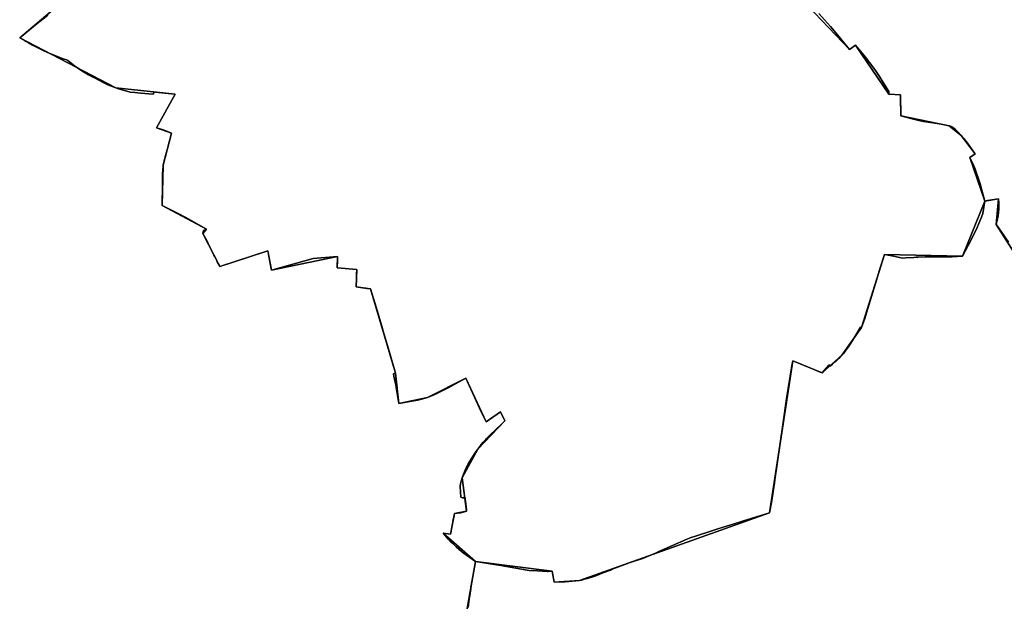
# Model space of a CAD drawing. Units: inches. Extents: x 48930 to 106139, y 57015 to 138759.
# Drawn here: x 59529 to 61929, y 73083 to 74500 of the extents above; entities that cross this region are included whole.
import ezdxf

# ---------------------------------------------------------------- set-up
doc = ezdxf.new("R2010")
doc.units = ezdxf.units.IN
doc.header["$MEASUREMENT"] = 0
for name, color, linetype in [('LIMADM_COMM_CADASTRALES', 10, 'Continuous'), ('LIMADM_COMMUNES', 10, 'Continuous'), ('LIMADM_GEN_COMM_CADASTRALES', 10, 'Continuous'), ('LIMADM_GEN_COMMUNES', 10, 'Continuous'), ('LIMADM_GEN_SECTIONS', 10, 'Continuous'), ('LIMADM_SECTIONS', 10, 'Continuous')]:
    doc.layers.add(name, color=color, linetype=linetype)

# ---------------------------------------------------------------- blocks, each defined once
blk = doc.blocks.new('limadmin_ACAD_1_FMEBLOCK55')
at = {"layer": 'LIMADM_COMMUNES'}
blk.add_lwpolyline([(1120.0025, 1358.885), (1092.9025, 1397.77), (1089.8895, 1401.711), (1093.2455, 1415.363), (1095.0995, 1423.246), (1096.3745, 1440.056), (1096.2055, 1453.797), (1095.8115, 1464.711), (1090.5805, 1463.821), (1079.5705, 1461.947), (1068.8945, 1460.13), (1062.6535, 1459.068), (1055.2115, 1485.931), (1051.0295, 1500.825), (1046.3455, 1515.217), (1042.3305, 1527.266), (1038.8175, 1536.638), (1032.7955, 1550.695), (1026.1045, 1565.254), (1038.9845, 1574.124), (1034.3015, 1580.818), (1019.9475, 1599.999), (1010.9145, 1611.546), (1004.8925, 1618.574), (997.3645, 1626.774), (990.1715, 1633.803), (984.2305, 1638.423), (980.3835, 1640.766), (975.3645, 1642.44), (968.3385, 1644.28), (956.2945, 1646.289), (935.8865, 1649.468), (912.8015, 1652.815), (901.5945, 1655.326), (885.5355, 1659.007), (857.4325, 1666.705), (856.5735, 1711.768), (856.7405, 1717.96), (828.3465, 1719.725), (828.5135, 1725.75), (814.9635, 1748.007), (805.7635, 1762.567), (794.5555, 1779.804), (781.3405, 1797.041), (770.6345, 1810.261), (746.8985, 1839.188), (732.8785, 1827.954), (720.8705, 1842.12), (702.9715, 1864.042), (686.2435, 1884.292), (671.8565, 1900.859), (657.6915, 1916.334)], dxfattribs=at)
blk = doc.blocks.new('limadmin_ACAD_1_FMEBLOCK66')
at = {"layer": 'LIMADM_COMMUNES'}
blk.add_lwpolyline([(-1500.5135, -1263.511), (-1486.3485, -1278.986), (-1471.9615, -1295.553), (-1455.2335, -1315.803), (-1437.3345, -1337.725), (-1425.3265, -1351.891), (-1411.3065, -1340.657), (-1387.5705, -1369.584), (-1376.8645, -1382.804), (-1363.6495, -1400.041), (-1352.4415, -1417.278), (-1343.2415, -1431.838), (-1329.6915, -1454.095), (-1329.8585, -1460.12), (-1301.4645, -1461.885), (-1301.6315, -1468.077), (-1300.7725, -1513.14), (-1272.6695, -1520.838), (-1256.6105, -1524.519), (-1245.4035, -1527.03), (-1222.3185, -1530.377), (-1201.9105, -1533.556), (-1189.8665, -1535.565), (-1182.8405, -1537.405), (-1177.8215, -1539.079), (-1173.9745, -1541.422), (-1168.0335, -1546.042), (-1160.8405, -1553.071), (-1153.3125, -1561.271), (-1147.2905, -1568.299), (-1138.2575, -1579.846), (-1123.9035, -1599.027), (-1119.2205, -1605.721), (-1132.1005, -1614.591), (-1125.4095, -1629.15), (-1119.3875, -1643.207), (-1115.8745, -1652.579), (-1111.8595, -1664.628), (-1107.1755, -1679.02), (-1102.9935, -1693.914), (-1095.5515, -1720.777), (-1089.3105, -1719.715), (-1078.6345, -1717.898), (-1067.6245, -1716.024), (-1062.3935, -1715.134), (-1061.9995, -1726.048), (-1061.8305, -1739.789), (-1063.1055, -1756.599), (-1064.9595, -1764.482), (-1068.3155, -1778.134), (-1065.3025, -1782.075), (-1038.2025, -1820.96)], dxfattribs=at)

msp = doc.modelspace()

# ---------------------------------------------------------------- linework, layer by layer
at = {"layer": 'LIMADM_COMM_CADASTRALES'}
for points in [[(60621.646, 73067.698), (60624.67, 73088.504), (60625.193, 73092.105), (60628.081, 73113.128), (60628.696, 73116.818), (60630.84, 73129.685), (60631.628, 73134.417), (60639.467, 73179.432), (60671.013, 73174.624), (60701.912, 73169.914), (60765.938, 73158.37), (60770.7424, 73157.4578), (60790.8511, 73156.7342), (60814.811, 73155.161), (60816.6853, 73155.1076), (60826.314, 73156.167), (60831.3078, 73129.2385), (60851.7315, 73130.0086), (60857.9678, 73130.2439), (60858.0928, 73130.2559), (60884.4891, 73132.8104), (60893.31, 73133.331), (60901.586, 73135.2149), (60904.6589, 73136.7224), (60912.3689, 73138.244), (60917.4298, 73139.9541), (60923.5759, 73141.7938), (60932.789, 73144.552), (60952.864, 73152.5188), (60968.8783, 73158.8741), (60973.1275, 73160.5607), (61010.1677, 73174.8924), (61011.1768, 73175.2824), (61011.7638, 73175.4758), (61021.5563, 73178.695), (61041.8439, 73185.3668), (61044.9812, 73186.3977), (61078.364, 73199.672), (61087.02, 73203.701), (61153.554, 73233.066), (61161.5, 73236.629), (61163.013, 73237.308), (61178.848, 73242.403), (61195.464, 73247.749), (61198.835, 73248.873), (61227.805, 73258.534), (61230.199, 73259.332), (61283.096, 73275.721), (61283.332, 73275.793), (61290.759, 73278.072), (61356.479, 73298.234), (61361.371, 73323.358), (61368.447, 73370.973), (61368.547, 73371.647), (61369.269, 73378.213), (61369.332, 73378.777), (61389.049, 73512.965), (61398.174, 73576.051), (61411.047, 73656.237), (61413.323, 73668.759), (61427.403, 73662.931), (61433.658, 73660.342), (61435.348, 73659.643), (61441.253, 73657.199), (61446.345, 73655.091), (61454.705, 73651.631), (61457.308, 73650.554), (61480.202, 73641.078), (61484.724, 73639.206), (61495.408, 73651.909), (61500.774, 73658.29), (61504.083, 73658.29), (61504.387, 73655.484), (61510.295, 73660.674), (61517.276, 73666.805), (61517.759, 73667.23), (61525.299, 73674.692), (61531.351, 73680.683), (61533.088, 73682.402), (61534.254, 73683.772), (61536.185, 73686.039), (61540.589, 73691.212), (61541.12, 73691.988), (61549.403, 73704.107), (61554.537, 73711.618), (61558.834, 73717.905), (61561.27, 73722.056), (61562.579, 73724.288), (61578.076, 73750.696), (61580.359, 73750.043), (61587.861, 73768.968), (61596.014, 73796.538), (61610.597, 73844.014), (61613.929, 73854.863), (61626.812, 73897.443), (61636.426, 73927.633), (61654.241, 73924.175), (61662.844, 73922.504), (61673.345, 73920.466), (61680.453, 73919.086), (61688.807, 73919.534), (61707.882, 73920.557), (61713.842, 73920.876), (61718.943, 73921.075), (61735.98, 73921.739), (61738.955, 73921.855), (61744.065, 73921.895), (61759.992, 73922.018), (61770.528, 73922.13), (61785.522, 73922.29), (61801.64, 73922.462), (61826.916, 73923.277), (61847.777, 73963.214), (61862.453, 73993.232), (61867.006, 74003.682), (61873.542, 74018.682), (61876.478, 74027.655), (61879.087, 74043.316), (61881.589, 74058.058), (61874.147, 74084.921), (61869.965, 74099.815), (61865.281, 74114.207), (61861.266, 74126.256), (61857.753, 74135.628), (61851.731, 74149.685), (61845.04, 74164.244), (61857.92, 74173.114), (61853.237, 74179.808), (61838.883, 74198.989), (61829.85, 74210.536), (61823.828, 74217.564), (61816.3, 74225.764), (61809.107, 74232.793), (61803.166, 74237.413), (61799.319, 74239.756), (61794.3, 74241.43), (61787.274, 74243.27), (61775.23, 74245.279), (61754.822, 74248.458), (61731.737, 74251.805), (61720.53, 74254.316), (61704.471, 74257.997), (61676.368, 74265.695), (61675.509, 74310.758), (61675.676, 74316.95), (61647.282, 74318.715), (61647.449, 74324.74), (61633.899, 74346.997), (61624.699, 74361.557), (61613.491, 74378.794), (61600.276, 74396.031), (61589.57, 74409.251), (61565.834, 74438.178), (61551.814, 74426.944), (61539.806, 74441.11), (61521.907, 74463.032), (61505.179, 74483.282), (61490.792, 74499.849), (61476.627, 74515.324)], [(61476.627, 74515.324), (61490.792, 74499.849), (61505.179, 74483.282), (61521.907, 74463.032), (61539.806, 74441.11), (61551.814, 74426.944), (61565.834, 74438.178), (61589.57, 74409.251), (61600.276, 74396.031), (61613.491, 74378.794), (61624.699, 74361.557), (61633.899, 74346.997), (61647.449, 74324.74), (61647.282, 74318.715), (61675.676, 74316.95), (61675.509, 74310.758), (61676.368, 74265.695), (61704.471, 74257.997), (61720.53, 74254.316), (61731.737, 74251.805), (61754.822, 74248.458), (61775.23, 74245.279), (61787.274, 74243.27), (61794.3, 74241.43), (61799.319, 74239.756), (61803.166, 74237.413), (61809.107, 74232.793), (61816.3, 74225.764), (61823.828, 74217.564), (61829.85, 74210.536), (61838.883, 74198.989), (61853.237, 74179.808), (61857.92, 74173.114), (61845.04, 74164.244), (61851.731, 74149.685), (61857.753, 74135.628), (61861.266, 74126.256), (61865.281, 74114.207), (61869.965, 74099.815), (61874.147, 74084.921), (61881.589, 74058.058), (61887.83, 74059.12), (61898.506, 74060.937), (61909.516, 74062.811), (61914.747, 74063.701), (61915.141, 74052.787), (61915.31, 74039.046), (61914.035, 74022.236), (61912.181, 74014.353), (61908.825, 74000.701), (61911.838, 73996.76), (61938.938, 73957.875)], [(61938.938, 73957.875), (61911.838, 73996.76), (61908.825, 74000.701), (61912.181, 74014.353), (61914.035, 74022.236), (61915.31, 74039.046), (61915.141, 74052.787), (61914.747, 74063.701), (61909.516, 74062.811), (61898.506, 74060.937), (61887.83, 74059.12), (61881.589, 74058.058), (61879.087, 74043.316), (61876.478, 74027.655), (61873.542, 74018.682), (61867.006, 74003.682), (61862.453, 73993.232), (61847.777, 73963.214), (61826.916, 73923.277), (61801.64, 73922.462), (61785.522, 73922.29), (61770.528, 73922.13), (61759.992, 73922.018), (61744.065, 73921.895), (61738.955, 73921.855), (61735.98, 73921.739), (61718.943, 73921.075), (61713.842, 73920.876), (61707.882, 73920.557), (61688.807, 73919.534), (61680.453, 73919.086), (61673.345, 73920.466), (61662.844, 73922.504), (61654.241, 73924.175), (61636.426, 73927.633), (61626.812, 73897.443), (61613.929, 73854.863), (61610.597, 73844.014), (61596.014, 73796.538), (61587.861, 73768.968), (61580.359, 73750.043), (61578.076, 73750.696), (61562.579, 73724.288), (61561.27, 73722.056), (61558.834, 73717.905), (61554.537, 73711.618), (61549.403, 73704.107), (61541.12, 73691.988), (61540.589, 73691.212), (61536.185, 73686.039), (61534.254, 73683.772), (61533.088, 73682.402), (61531.351, 73680.683), (61525.299, 73674.692), (61517.759, 73667.23), (61517.276, 73666.805), (61510.295, 73660.674), (61504.387, 73655.484), (61504.083, 73658.29), (61500.774, 73658.29), (61495.408, 73651.909), (61484.724, 73639.206), (61480.202, 73641.078), (61457.308, 73650.554), (61454.705, 73651.631), (61446.345, 73655.091), (61441.253, 73657.199), (61435.348, 73659.643), (61433.658, 73660.342), (61427.403, 73662.931), (61413.323, 73668.759), (61411.047, 73656.237), (61398.174, 73576.051), (61389.049, 73512.965), (61369.332, 73378.777), (61369.269, 73378.213), (61368.547, 73371.647), (61368.447, 73370.973), (61361.371, 73323.358), (61356.479, 73298.234), (61290.759, 73278.072), (61283.332, 73275.793), (61283.096, 73275.721), (61230.199, 73259.332), (61227.805, 73258.534), (61198.835, 73248.873), (61195.464, 73247.749), (61178.848, 73242.403), (61163.013, 73237.308), (61161.5, 73236.629), (61153.554, 73233.066), (61087.02, 73203.701), (61078.364, 73199.672), (61044.9812, 73186.3977), (61041.8439, 73185.3668), (61021.5563, 73178.695), (61011.7638, 73175.4758), (61011.1768, 73175.2824), (61010.1677, 73174.8924), (60973.1275, 73160.5607), (60968.8783, 73158.8741), (60952.864, 73152.5188), (60932.789, 73144.552), (60923.5759, 73141.7938), (60917.4298, 73139.9541), (60912.3689, 73138.244), (60904.6589, 73136.7224), (60901.586, 73135.2149), (60893.31, 73133.331), (60884.4891, 73132.8104), (60858.0928, 73130.2559), (60857.9678, 73130.2439), (60851.7315, 73130.0086), (60831.3078, 73129.2385), (60826.314, 73156.167), (60816.6853, 73155.1076), (60814.811, 73155.161), (60790.8511, 73156.7342), (60770.7424, 73157.4578), (60765.938, 73158.37), (60701.912, 73169.914), (60671.013, 73174.624), (60639.467, 73179.432), (60631.628, 73134.417), (60630.84, 73129.685), (60628.696, 73116.818), (60628.081, 73113.128), (60625.193, 73092.105), (60624.67, 73088.504), (60621.646, 73067.698)]]:
    msp.add_lwpolyline(points, dxfattribs=at)
at = {"layer": 'LIMADM_GEN_COMM_CADASTRALES'}
for points in [[(60617.132, 73051.032), (60639.467, 73179.432), (60826.314, 73156.167), (60831.3078, 73129.2385), (60893.31, 73133.331), (61356.479, 73298.234), (61413.323, 73668.759), (61484.724, 73639.206), (61533.088, 73682.402), (61580.359, 73750.043), (61636.426, 73927.633), (61826.916, 73923.277), (61881.589, 74058.058), (61845.04, 74164.244), (61857.92, 74173.114), (61823.828, 74217.564), (61794.3, 74241.43), (61676.368, 74265.695), (61675.676, 74316.95), (61647.282, 74318.715), (61565.834, 74438.178), (61551.814, 74426.944), (61347.045, 74642.585)], [(61347.045, 74642.585), (61551.814, 74426.944), (61565.834, 74438.178), (61647.282, 74318.715), (61675.676, 74316.95), (61676.368, 74265.695), (61794.3, 74241.43), (61823.828, 74217.564), (61857.92, 74173.114), (61845.04, 74164.244), (61881.589, 74058.058), (61914.747, 74063.701), (61908.825, 74000.701), (62086.474, 73723.659)], [(62086.474, 73723.659), (61908.825, 74000.701), (61914.747, 74063.701), (61881.589, 74058.058), (61826.916, 73923.277), (61636.426, 73927.633), (61580.359, 73750.043), (61533.088, 73682.402), (61484.724, 73639.206), (61413.323, 73668.759), (61356.479, 73298.234), (60893.31, 73133.331), (60831.3078, 73129.2385), (60826.314, 73156.167), (60639.467, 73179.432), (60617.132, 73051.032)]]:
    msp.add_lwpolyline(points, dxfattribs=at)
at = {"layer": 'LIMADM_GEN_COMMUNES'}
for points in [[(62086.474, 73723.659), (61908.825, 74000.701), (61914.747, 74063.701), (61881.589, 74058.058), (61845.04, 74164.244), (61857.92, 74173.114), (61823.828, 74217.564), (61794.3, 74241.43), (61676.368, 74265.695), (61675.676, 74316.95), (61647.282, 74318.715), (61565.834, 74438.178), (61551.814, 74426.944), (61347.045, 74642.585)], [(61347.045, 74642.585), (61551.814, 74426.944), (61565.834, 74438.178), (61647.282, 74318.715), (61675.676, 74316.95), (61676.368, 74265.695), (61794.3, 74241.43), (61823.828, 74217.564), (61857.92, 74173.114), (61845.04, 74164.244), (61881.589, 74058.058), (61914.747, 74063.701), (61908.825, 74000.701), (62086.474, 73723.659)]]:
    msp.add_lwpolyline(points, dxfattribs=at)
at = {"layer": 'LIMADM_GEN_SECTIONS'}
for points in [[(59676.823, 74581.428), (59528.654, 74455.6), (59762.836, 74333.576), (59907.939, 74318.51), (59862.16, 74236.037), (59898.827, 74223.679), (59878.041, 74145.523), (59875.67, 74047.358), (59983.767, 73989.598), (59975.19, 73979.192), (60016.496, 73898.818), (60133.876, 73936.575), (60142.63, 73889.683), (60303.436, 73922.512), (60302.592, 73895.446), (60350.291, 73891.074), (60348.762, 73848.693), (60383.963, 73844.131), (60445.009, 73638.845), (60453.018, 73564.642), (60522.47, 73579.592), (60616.217, 73626.485), (60665.372, 73519.636), (60700.755, 73544.451), (60710.968, 73522.19), (60645.334, 73453.66), (60607.068, 73383.695), (60618.009, 73302.548), (60588.294, 73296.784), (60578.624, 73245.853), (60561.301, 73248.614), (60639.467, 73179.432), (60826.314, 73156.167), (60831.3078, 73129.2385), (60893.31, 73133.331), (61356.479, 73298.234), (61413.323, 73668.759), (61484.724, 73639.206), (61533.088, 73682.402), (61580.359, 73750.043), (61636.426, 73927.633), (61826.916, 73923.277), (61881.589, 74058.058), (61845.04, 74164.244), (61857.92, 74173.114), (61823.828, 74217.564), (61794.3, 74241.43), (61676.368, 74265.695), (61675.676, 74316.95), (61647.282, 74318.715), (61565.834, 74438.178), (61551.814, 74426.944), (61347.045, 74642.585)], [(61347.045, 74642.585), (61551.814, 74426.944), (61565.834, 74438.178), (61647.282, 74318.715), (61675.676, 74316.95), (61676.368, 74265.695), (61794.3, 74241.43), (61823.828, 74217.564), (61857.92, 74173.114), (61845.04, 74164.244), (61881.589, 74058.058), (61914.747, 74063.701), (61908.825, 74000.701), (62086.474, 73723.659)], [(60617.132, 73051.032), (60639.467, 73179.432), (60561.301, 73248.614), (60578.624, 73245.853), (60588.294, 73296.784), (60618.009, 73302.548), (60607.068, 73383.695), (60645.334, 73453.66), (60710.968, 73522.19), (60700.755, 73544.451), (60665.372, 73519.636), (60616.217, 73626.485), (60522.47, 73579.592), (60453.018, 73564.642), (60445.009, 73638.845), (60383.963, 73844.131), (60348.762, 73848.693), (60350.291, 73891.074), (60302.592, 73895.446), (60303.436, 73922.512), (60142.63, 73889.683), (60133.876, 73936.575), (60016.496, 73898.818), (59975.19, 73979.192), (59983.767, 73989.598), (59875.67, 74047.358), (59878.041, 74145.523), (59898.827, 74223.679), (59862.16, 74236.037), (59907.939, 74318.51), (59762.836, 74333.576), (59528.654, 74455.6), (59676.823, 74581.428)], [(62086.474, 73723.659), (61908.825, 74000.701), (61914.747, 74063.701), (61881.589, 74058.058), (61826.916, 73923.277), (61636.426, 73927.633), (61580.359, 73750.043), (61533.088, 73682.402), (61484.724, 73639.206), (61413.323, 73668.759), (61356.479, 73298.234), (60893.31, 73133.331), (60831.3078, 73129.2385), (60826.314, 73156.167), (60639.467, 73179.432), (60617.132, 73051.032)]]:
    msp.add_lwpolyline(points, dxfattribs=at)
at = {"layer": 'LIMADM_SECTIONS'}
for points in [[(59597.038, 74511.115), (59567.126, 74487.395), (59528.654, 74455.6), (59540.456, 74448.894), (59544.25, 74446.738), (59550.408, 74443.239), (59559.637, 74437.995), (59574.593, 74430.332), (59587.725, 74424.128), (59602.316, 74417.924), (59617.089, 74411.538), (59633.06, 74405.506), (59634.963, 74404.787), (59642.378, 74401.949), (59646.197, 74400.487), (59658.417, 74390.634), (59663.413, 74386.926), (59669.725, 74382.24), (59677.75, 74376.767), (59683.925, 74373.038), (59688.328, 74370.38), (59695.988, 74365.819), (59706.637, 74360.168), (59710.673, 74358.026), (59721.434, 74352.187), (59735.478, 74345.253), (59743.685, 74341.604), (59762.836, 74333.576), (59769.584, 74331.204), (59786.364, 74326.277), (59795.483, 74324.088), (59798.098, 74323.744), (59809.345, 74322.263), (59824.301, 74320.621), (59843.634, 74319.344), (59854.577, 74318.796), (59855.99, 74323.748), (59860.044, 74323.339), (59882.516, 74321.073), (59907.939, 74318.51), (59862.16, 74236.037), (59867.449, 74234.577), (59875.664, 74232.255), (59884.783, 74229.335), (59898.827, 74223.679), (59892.9, 74201.394), (59890.645, 74192.914), (59889.517, 74188.672), (59888.634, 74185.352), (59887.91, 74182.629), (59883.447, 74165.851), (59879.108, 74149.536), (59878.041, 74145.523), (59877.256, 74129.808), (59877.129, 74127.276), (59877.06, 74119.908), (59876.918, 74104.753), (59876.852, 74097.745), (59876.764, 74088.412), (59876.755, 74088.06), (59876.6, 74082.271), (59876.061, 74062.045), (59875.67, 74047.358), (59914.642, 74027.55), (59933.495, 74017.746), (59946.925, 74010.763), (59983.767, 73989.598), (59976.742, 73985.897), (59975.19, 73979.192), (59981.281, 73967.731), (59987.869, 73955.336), (59988.141, 73954.79), (59997.392, 73936.2), (60002.275, 73926.387), (60004.353, 73922.212), (60009.122, 73912.628), (60010.422, 73910.016), (60015.018, 73902.005), (60016.496, 73898.818), (60083.608, 73920.406), (60083.659, 73920.422), (60133.876, 73936.575), (60138.722, 73910.616), (60141.981, 73893.158), (60142.63, 73889.683), (60243.982, 73917.914), (60303.436, 73922.512), (60303.258, 73916.795), (60303.123, 73912.488), (60302.972, 73907.633), (60302.782, 73901.552), (60302.592, 73895.446), (60350.291, 73891.074), (60349.867, 73879.323), (60349.503, 73869.225), (60348.762, 73848.693), (60375.174, 73845.27), (60383.963, 73844.131), (60397.448, 73799.087), (60412.849, 73747.038), (60414.748, 73740.618), (60429.339, 73691.901), (60445.009, 73638.845), (60439.537, 73636.838), (60440.624, 73631.579), (60443.797, 73616.229), (60446.087, 73605.148), (60446.168, 73604.672), (60447.947, 73594.276), (60450.4, 73579.943), (60453.018, 73564.642), (60484.898, 73569.922), (60499.307, 73573.024), (60510.98, 73575.943), (60511.651, 73576.156), (60522.47, 73579.592), (60536.879, 73585.066), (60542.016, 73587.442), (60553.841, 73592.912), (60570.073, 73601.488), (60574.717, 73603.993), (60581.929, 73607.883), (60591.048, 73612.801), (60616.217, 73626.485), (60649.732, 73553.633), (60665.372, 73519.636), (60681.841, 73531.186), (60700.755, 73544.451), (60705.833, 73533.382), (60706.281, 73532.407), (60710.968, 73522.19), (60704.403, 73515.986), (60688.924, 73501.648), (60675.275, 73488.16), (60673.968, 73486.868), (60666.732, 73479.202), (60664.667, 73477.015), (60661.308, 73473.295), (60659.56, 73471.359), (60658.802, 73470.453), (60652.994, 73463.513), (60652.378, 73462.721), (60645.334, 73453.66), (60637.856, 73443.442), (60636.381, 73441.325), (60635.639, 73440.26), (60633.661, 73437.421), (60629.648, 73430.852), (60622.024, 73417.451), (60619.267, 73411.936), (60618.011, 73409.422), (60614.546, 73402.124), (60610.351, 73392.818), (60607.068, 73383.695), (60605.062, 73375.667), (60603.238, 73368.551), (60602.508, 73363.077), (60602.533, 73362.553), (60603.785, 73336.073), (60607.98, 73334.795), (60614.546, 73334.795), (60614.87, 73331.78), (60616.133, 73320.015), (60616.32, 73318.275), (60617.623, 73306.142), (60618.009, 73302.548), (60603.797, 73297.879), (60588.294, 73296.784), (60586.622, 73287.975), (60585.75, 73283.386), (60585.571, 73282.441), (60584.263, 73275.552), (60581.937, 73263.304), (60580.068, 73253.458), (60580.047, 73253.347), (60578.624, 73245.853), (60561.301, 73248.614), (60573.462, 73234.251), (60574.433, 73233.105), (60580.573, 73227.074), (60584.464, 73223.252), (60587.465, 73220.416), (60592.689, 73215.48), (60605.283, 73203.579), (60606.877, 73202.453), (60609.572, 73200.549), (60639.467, 73179.432), (60671.013, 73174.624), (60701.912, 73169.914), (60765.938, 73158.37), (60770.7424, 73157.4578), (60790.8511, 73156.7342), (60814.811, 73155.161), (60816.6853, 73155.1076), (60826.314, 73156.167), (60831.3078, 73129.2385), (60851.7315, 73130.0086), (60857.9678, 73130.2439), (60858.0928, 73130.2559), (60884.4891, 73132.8104), (60893.31, 73133.331), (60901.586, 73135.2149), (60904.6589, 73136.7224), (60912.3689, 73138.244), (60917.4298, 73139.9541), (60923.5759, 73141.7938), (60932.789, 73144.552), (60952.864, 73152.5188), (60968.8783, 73158.8741), (60973.1275, 73160.5607), (61010.1677, 73174.8924), (61011.1768, 73175.2824), (61011.7638, 73175.4758), (61021.5563, 73178.695), (61041.8439, 73185.3668), (61044.9812, 73186.3977), (61078.364, 73199.672), (61087.02, 73203.701), (61153.554, 73233.066), (61161.5, 73236.629), (61163.013, 73237.308), (61178.848, 73242.403), (61195.464, 73247.749), (61198.835, 73248.873), (61227.805, 73258.534), (61230.199, 73259.332), (61283.096, 73275.721), (61283.332, 73275.793), (61290.759, 73278.072), (61356.479, 73298.234), (61361.371, 73323.358), (61368.447, 73370.973), (61368.547, 73371.647), (61369.269, 73378.213), (61369.332, 73378.777), (61389.049, 73512.965), (61398.174, 73576.051), (61411.047, 73656.237), (61413.323, 73668.759), (61427.403, 73662.931), (61433.658, 73660.342), (61435.348, 73659.643), (61441.253, 73657.199), (61446.345, 73655.091), (61454.705, 73651.631), (61457.308, 73650.554), (61480.202, 73641.078), (61484.724, 73639.206), (61495.408, 73651.909), (61500.774, 73658.29), (61504.083, 73658.29), (61504.387, 73655.484), (61510.295, 73660.674), (61517.276, 73666.805), (61517.759, 73667.23), (61525.299, 73674.692), (61531.351, 73680.683), (61533.088, 73682.402), (61534.254, 73683.772), (61536.185, 73686.039), (61540.589, 73691.212), (61541.12, 73691.988), (61549.403, 73704.107), (61554.537, 73711.618), (61558.834, 73717.905), (61561.27, 73722.056), (61562.579, 73724.288), (61578.076, 73750.696), (61580.359, 73750.043), (61587.861, 73768.968), (61596.014, 73796.538), (61610.597, 73844.014), (61613.929, 73854.863), (61626.812, 73897.443), (61636.426, 73927.633), (61654.241, 73924.175), (61662.844, 73922.504), (61673.345, 73920.466), (61680.453, 73919.086), (61688.807, 73919.534), (61707.882, 73920.557), (61713.842, 73920.876), (61718.943, 73921.075), (61735.98, 73921.739), (61738.955, 73921.855), (61744.065, 73921.895), (61759.992, 73922.018), (61770.528, 73922.13), (61785.522, 73922.29), (61801.64, 73922.462), (61826.916, 73923.277), (61847.777, 73963.214), (61862.453, 73993.232), (61867.006, 74003.682), (61873.542, 74018.682), (61876.478, 74027.655), (61879.087, 74043.316), (61881.589, 74058.058), (61874.147, 74084.921), (61869.965, 74099.815), (61865.281, 74114.207), (61861.266, 74126.256), (61857.753, 74135.628), (61851.731, 74149.685), (61845.04, 74164.244), (61857.92, 74173.114), (61853.237, 74179.808), (61838.883, 74198.989), (61829.85, 74210.536), (61823.828, 74217.564), (61816.3, 74225.764), (61809.107, 74232.793), (61803.166, 74237.413), (61799.319, 74239.756), (61794.3, 74241.43), (61787.274, 74243.27), (61775.23, 74245.279), (61754.822, 74248.458), (61731.737, 74251.805), (61720.53, 74254.316), (61704.471, 74257.997), (61676.368, 74265.695), (61675.509, 74310.758), (61675.676, 74316.95), (61647.282, 74318.715), (61647.449, 74324.74), (61633.899, 74346.997), (61624.699, 74361.557), (61613.491, 74378.794), (61600.276, 74396.031), (61589.57, 74409.251), (61565.834, 74438.178), (61551.814, 74426.944), (61539.806, 74441.11), (61521.907, 74463.032), (61505.179, 74483.282), (61490.792, 74499.849), (61476.627, 74515.324)], [(60621.646, 73067.698), (60624.67, 73088.504), (60625.193, 73092.105), (60628.081, 73113.128), (60628.696, 73116.818), (60630.84, 73129.685), (60631.628, 73134.417), (60639.467, 73179.432), (60609.572, 73200.549), (60606.877, 73202.453), (60605.283, 73203.579), (60592.689, 73215.48), (60587.465, 73220.416), (60584.464, 73223.252), (60580.573, 73227.074), (60574.433, 73233.105), (60573.462, 73234.251), (60561.301, 73248.614), (60578.624, 73245.853), (60580.047, 73253.347), (60580.068, 73253.458), (60581.937, 73263.304), (60584.263, 73275.552), (60585.571, 73282.441), (60585.75, 73283.386), (60586.622, 73287.975), (60588.294, 73296.784), (60603.797, 73297.879), (60618.009, 73302.548), (60617.623, 73306.142), (60616.32, 73318.275), (60616.133, 73320.015), (60614.87, 73331.78), (60614.546, 73334.795), (60607.98, 73334.795), (60603.785, 73336.073), (60602.533, 73362.553), (60602.508, 73363.077), (60603.238, 73368.551), (60605.062, 73375.667), (60607.068, 73383.695), (60610.351, 73392.818), (60614.546, 73402.124), (60618.011, 73409.422), (60619.267, 73411.936), (60622.024, 73417.451), (60629.648, 73430.852), (60633.661, 73437.421), (60635.639, 73440.26), (60636.381, 73441.325), (60637.856, 73443.442), (60645.334, 73453.66), (60652.378, 73462.721), (60652.994, 73463.513), (60658.802, 73470.453), (60659.56, 73471.359), (60661.308, 73473.295), (60664.667, 73477.015), (60666.732, 73479.202), (60673.968, 73486.868), (60675.275, 73488.16), (60688.924, 73501.648), (60704.403, 73515.986), (60710.968, 73522.19), (60706.281, 73532.407), (60705.833, 73533.382), (60700.755, 73544.451), (60681.841, 73531.186), (60665.372, 73519.636), (60649.732, 73553.633), (60616.217, 73626.485), (60591.048, 73612.801), (60581.929, 73607.883), (60574.717, 73603.993), (60570.073, 73601.488), (60553.841, 73592.912), (60542.016, 73587.442), (60536.879, 73585.066), (60522.47, 73579.592), (60511.651, 73576.156), (60510.98, 73575.943), (60499.307, 73573.024), (60484.898, 73569.922), (60453.018, 73564.642), (60450.4, 73579.943), (60447.947, 73594.276), (60446.168, 73604.672), (60446.087, 73605.148), (60443.797, 73616.229), (60440.624, 73631.579), (60439.537, 73636.838), (60445.009, 73638.845), (60429.339, 73691.901), (60414.748, 73740.618), (60412.849, 73747.038), (60397.448, 73799.087), (60383.963, 73844.131), (60375.174, 73845.27), (60348.762, 73848.693), (60349.503, 73869.225), (60349.867, 73879.323), (60350.291, 73891.074), (60302.592, 73895.446), (60302.782, 73901.552), (60302.972, 73907.633), (60303.123, 73912.488), (60303.258, 73916.795), (60303.436, 73922.512), (60243.982, 73917.914), (60142.63, 73889.683), (60141.981, 73893.158), (60138.722, 73910.616), (60133.876, 73936.575), (60083.659, 73920.422), (60083.608, 73920.406), (60016.496, 73898.818), (60015.018, 73902.005), (60010.422, 73910.016), (60009.122, 73912.628), (60004.353, 73922.212), (60002.275, 73926.387), (59997.392, 73936.2), (59988.141, 73954.79), (59987.869, 73955.336), (59981.281, 73967.731), (59975.19, 73979.192), (59976.742, 73985.897), (59983.767, 73989.598), (59946.925, 74010.763), (59933.495, 74017.746), (59914.642, 74027.55), (59875.67, 74047.358), (59876.061, 74062.045), (59876.6, 74082.271), (59876.755, 74088.06), (59876.764, 74088.412), (59876.852, 74097.745), (59876.918, 74104.753), (59877.06, 74119.908), (59877.129, 74127.276), (59877.256, 74129.808), (59878.041, 74145.523), (59879.108, 74149.536), (59883.447, 74165.851), (59887.91, 74182.629), (59888.634, 74185.352), (59889.517, 74188.672), (59890.645, 74192.914), (59892.9, 74201.394), (59898.827, 74223.679), (59884.783, 74229.335), (59875.664, 74232.255), (59867.449, 74234.577), (59862.16, 74236.037), (59907.939, 74318.51), (59882.516, 74321.073), (59860.044, 74323.339), (59855.99, 74323.748), (59854.577, 74318.796), (59843.634, 74319.344), (59824.301, 74320.621), (59809.345, 74322.263), (59798.098, 74323.744), (59795.483, 74324.088), (59786.364, 74326.277), (59769.584, 74331.204), (59762.836, 74333.576), (59743.685, 74341.604), (59735.478, 74345.253), (59721.434, 74352.187), (59710.673, 74358.026), (59706.637, 74360.168), (59695.988, 74365.819), (59688.328, 74370.38), (59683.925, 74373.038), (59677.75, 74376.767), (59669.725, 74382.24), (59663.413, 74386.926), (59658.417, 74390.634), (59646.197, 74400.487), (59642.378, 74401.949), (59634.963, 74404.787), (59633.06, 74405.506), (59617.089, 74411.538), (59602.316, 74417.924), (59587.725, 74424.128), (59574.593, 74430.332), (59559.637, 74437.995), (59550.408, 74443.239), (59544.25, 74446.738), (59540.456, 74448.894), (59528.654, 74455.6), (59567.126, 74487.395), (59597.038, 74511.115)], [(61476.627, 74515.324), (61490.792, 74499.849), (61505.179, 74483.282), (61521.907, 74463.032), (61539.806, 74441.11), (61551.814, 74426.944), (61565.834, 74438.178), (61589.57, 74409.251), (61600.276, 74396.031), (61613.491, 74378.794), (61624.699, 74361.557), (61633.899, 74346.997), (61647.449, 74324.74), (61647.282, 74318.715), (61675.676, 74316.95), (61675.509, 74310.758), (61676.368, 74265.695), (61704.471, 74257.997), (61720.53, 74254.316), (61731.737, 74251.805), (61754.822, 74248.458), (61775.23, 74245.279), (61787.274, 74243.27), (61794.3, 74241.43), (61799.319, 74239.756), (61803.166, 74237.413), (61809.107, 74232.793), (61816.3, 74225.764), (61823.828, 74217.564), (61829.85, 74210.536), (61838.883, 74198.989), (61853.237, 74179.808), (61857.92, 74173.114), (61845.04, 74164.244), (61851.731, 74149.685), (61857.753, 74135.628), (61861.266, 74126.256), (61865.281, 74114.207), (61869.965, 74099.815), (61874.147, 74084.921), (61881.589, 74058.058), (61887.83, 74059.12), (61898.506, 74060.937), (61909.516, 74062.811), (61914.747, 74063.701), (61915.141, 74052.787), (61915.31, 74039.046), (61914.035, 74022.236), (61912.181, 74014.353), (61908.825, 74000.701), (61911.838, 73996.76), (61938.938, 73957.875)], [(61938.938, 73957.875), (61911.838, 73996.76), (61908.825, 74000.701), (61912.181, 74014.353), (61914.035, 74022.236), (61915.31, 74039.046), (61915.141, 74052.787), (61914.747, 74063.701), (61909.516, 74062.811), (61898.506, 74060.937), (61887.83, 74059.12), (61881.589, 74058.058), (61879.087, 74043.316), (61876.478, 74027.655), (61873.542, 74018.682), (61867.006, 74003.682), (61862.453, 73993.232), (61847.777, 73963.214), (61826.916, 73923.277), (61801.64, 73922.462), (61785.522, 73922.29), (61770.528, 73922.13), (61759.992, 73922.018), (61744.065, 73921.895), (61738.955, 73921.855), (61735.98, 73921.739), (61718.943, 73921.075), (61713.842, 73920.876), (61707.882, 73920.557), (61688.807, 73919.534), (61680.453, 73919.086), (61673.345, 73920.466), (61662.844, 73922.504), (61654.241, 73924.175), (61636.426, 73927.633), (61626.812, 73897.443), (61613.929, 73854.863), (61610.597, 73844.014), (61596.014, 73796.538), (61587.861, 73768.968), (61580.359, 73750.043), (61578.076, 73750.696), (61562.579, 73724.288), (61561.27, 73722.056), (61558.834, 73717.905), (61554.537, 73711.618), (61549.403, 73704.107), (61541.12, 73691.988), (61540.589, 73691.212), (61536.185, 73686.039), (61534.254, 73683.772), (61533.088, 73682.402), (61531.351, 73680.683), (61525.299, 73674.692), (61517.759, 73667.23), (61517.276, 73666.805), (61510.295, 73660.674), (61504.387, 73655.484), (61504.083, 73658.29), (61500.774, 73658.29), (61495.408, 73651.909), (61484.724, 73639.206), (61480.202, 73641.078), (61457.308, 73650.554), (61454.705, 73651.631), (61446.345, 73655.091), (61441.253, 73657.199), (61435.348, 73659.643), (61433.658, 73660.342), (61427.403, 73662.931), (61413.323, 73668.759), (61411.047, 73656.237), (61398.174, 73576.051), (61389.049, 73512.965), (61369.332, 73378.777), (61369.269, 73378.213), (61368.547, 73371.647), (61368.447, 73370.973), (61361.371, 73323.358), (61356.479, 73298.234), (61290.759, 73278.072), (61283.332, 73275.793), (61283.096, 73275.721), (61230.199, 73259.332), (61227.805, 73258.534), (61198.835, 73248.873), (61195.464, 73247.749), (61178.848, 73242.403), (61163.013, 73237.308), (61161.5, 73236.629), (61153.554, 73233.066), (61087.02, 73203.701), (61078.364, 73199.672), (61044.9812, 73186.3977), (61041.8439, 73185.3668), (61021.5563, 73178.695), (61011.7638, 73175.4758), (61011.1768, 73175.2824), (61010.1677, 73174.8924), (60973.1275, 73160.5607), (60968.8783, 73158.8741), (60952.864, 73152.5188), (60932.789, 73144.552), (60923.5759, 73141.7938), (60917.4298, 73139.9541), (60912.3689, 73138.244), (60904.6589, 73136.7224), (60901.586, 73135.2149), (60893.31, 73133.331), (60884.4891, 73132.8104), (60858.0928, 73130.2559), (60857.9678, 73130.2439), (60851.7315, 73130.0086), (60831.3078, 73129.2385), (60826.314, 73156.167), (60816.6853, 73155.1076), (60814.811, 73155.161), (60790.8511, 73156.7342), (60770.7424, 73157.4578), (60765.938, 73158.37), (60701.912, 73169.914), (60671.013, 73174.624), (60639.467, 73179.432), (60631.628, 73134.417), (60630.84, 73129.685), (60628.696, 73116.818), (60628.081, 73113.128), (60625.193, 73092.105), (60624.67, 73088.504), (60621.646, 73067.698)]]:
    msp.add_lwpolyline(points, dxfattribs=at)

# ---------------------------------------------------------------- block references
at = {"layer": 'LIMADM_COMMUNES'}
for name, p in [('limadmin_ACAD_1_FMEBLOCK66', (62977.1405, 75778.835)), ('limadmin_ACAD_1_FMEBLOCK55', (60818.9355, 72598.99))]:
    msp.add_blockref(name, p, dxfattribs=at)

doc.saveas('drawing.dxf')
